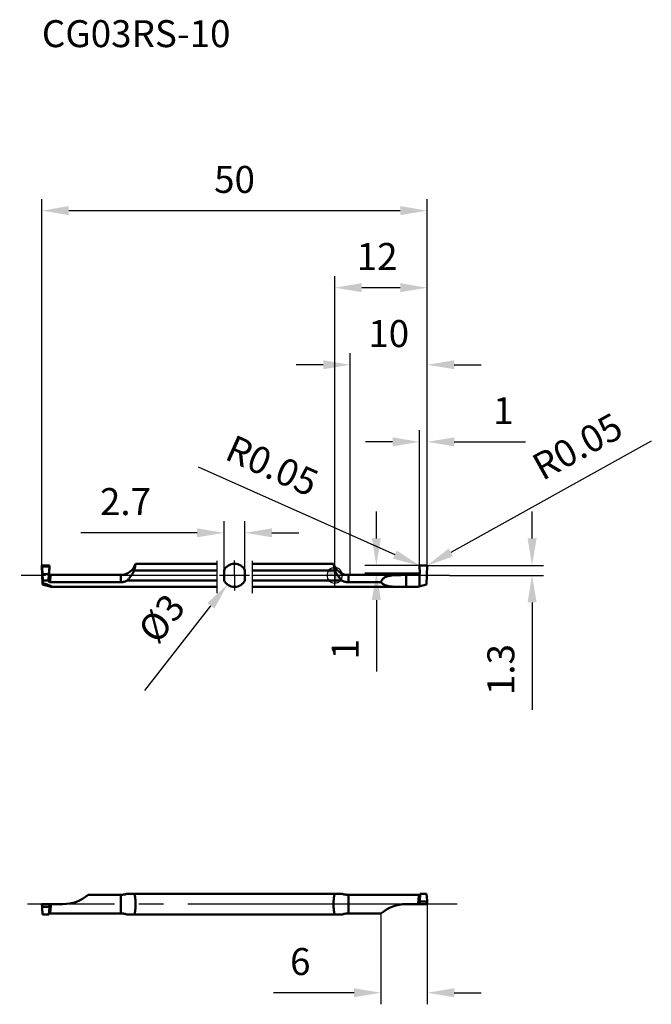
# Model space of a CAD drawing. Units: millimetres. Extents: x -41 to 41, y -56 to 72.
import ezdxf

# ---------------------------------------------------------------- set-up
doc = ezdxf.new("R2010")
doc.units = ezdxf.units.MM
doc.linetypes.add('CENTER2', pattern=[28.575, 19.05, -3.175, 3.175, -3.175])
for name, color, linetype, lineweight in [('1', 4, 'Continuous', 50), ('2', 7, 'Continuous', 25), ('4', 2, 'CENTER2', 25), ('cut', 1, 'Continuous', 25), ('nocut', 7, 'Continuous', 25), ('sk1', 4, 'Continuous', 50), ('sk2', 7, 'Continuous', 25), ('sk4', 2, 'CENTER2', 25), ('sk6', 5, 'Continuous', 35)]:
    doc.layers.add(name, color=color, linetype=linetype, lineweight=lineweight)
doc.styles.add('simplex', font='txt.shx', dxfattribs={"height": 3.5})
doc.dimstyles.new('コピー - ISO-25', dxfattribs={"dimscale": 0, "dimtxt": 3.5, "dimasz": 3.5, "dimexe": 1.5, "dimexo": 0, "dimgap": 2.3, "dimtad": 1, "dimdec": 8, "dimdsep": 46, "dimtxsty": 'simplex', "dimcen": 0.09, "dimclrd": 256, "dimclre": 256, "dimclrt": 256, "dimadec": 0, "dimazin": 0, "dimtfac": 1, "dimtofl": 0, "dimtmove": 0, "dimatfit": 3, "dimfxl": 1, "dimtolj": 1, "dimlwd": -1, "dimlwe": -1, "dimarcsym": 0})

# ---------------------------------------------------------------- blocks, each defined once
blk = doc.blocks.new('zero block')
h = blk.add_hatch(color=7)
h.paths.add_polyline_path([(0, 1, 0.414214), (-1, 0), (0, 0)])
h.paths.add_polyline_path([(1, 0), (0, 0), (0, -1, 0.414214)])
at = {"color": 7, "ltscale": 0.2}
for p, q in [((-1, 0), (1, 0)), ((0, -1), (0, 1))]:
    blk.add_line(p, q, dxfattribs=at)
for start, end in [(90, 180), (180, 270), (0, 90), (270, 0)]:
    blk.add_arc((0, 0), 1, start, end, dxfattribs=at)
blk = doc.blocks.new('*D2')
at = {"layer": '2'}
for p, q in [((41.07, 17.43), (15.05, 2.97)), ((11.95, 1.16), (11.95, 1.34)), ((11.86, 1.25), (12.04, 1.25))]:
    blk.add_line(p, q, dxfattribs=at)
blk.add_solid([(14.77, 3.48), (15.34, 2.46), (11.99, 1.27)], dxfattribs=at)
at = {"layer": 'Defpoints', "color": 0}
for p in [(11.95, 1.25), (11.99, 1.27)]:
    blk.add_point(p, dxfattribs=at)
at = {"layer": '2', "insert": (31.48, 16.73), "char_height": 3.5, "attachment_point": 5, "rotation": 29.053, "style": 'simplex'}
blk.add_mtext('\\A1;R0.05', dxfattribs=at)
blk = doc.blocks.new('*D3')
at = {"layer": '2'}
for p, q in [((25.6, 4.8), (25.6, 8.3)), ((11.95, 1.3), (27.1, 1.3)), ((14.87, 0), (27.1, 0)), ((25.6, -3.5), (25.6, -17.43))]:
    blk.add_line(p, q, dxfattribs=at)
for points in [[(25.02, 4.8), (26.19, 4.8), (25.6, 1.3)], [(26.19, -3.5), (25.02, -3.5), (25.6, 0)]]:
    blk.add_solid(points, dxfattribs=at)
at = {"layer": 'Defpoints', "color": 0}
for p in [(11.95, 1.3), (14.87, 0), (25.6, 0)]:
    blk.add_point(p, dxfattribs=at)
at = {"layer": '2', "insert": (21.55, -12.22), "char_height": 3.5, "attachment_point": 5, "rotation": 90, "style": 'simplex'}
blk.add_mtext('\\A1;1.3', dxfattribs=at)
blk = doc.blocks.new('*D4')
at = {"layer": 'Defpoints', "color": 0}
for p in [(-11.65, 5.52), (-14.35, 0.65), (-11.65, 0.65)]:
    blk.add_point(p, dxfattribs=at)
at = {"layer": 'sk2'}
for p, q in [((-14.35, 0.65), (-14.35, 7.02)), ((-11.65, 0.65), (-11.65, 7.02)), ((-17.85, 5.52), (-32.95, 5.52)), ((-8.15, 5.52), (-4.65, 5.52))]:
    blk.add_line(p, q, dxfattribs=at)
for points in [[(-17.85, 4.94), (-17.85, 6.1), (-14.35, 5.52)], [(-8.15, 6.1), (-8.15, 4.94), (-11.65, 5.52)]]:
    blk.add_solid(points, dxfattribs=at)
at = {"layer": 'sk2', "insert": (-27.15, 9.57), "char_height": 3.5, "attachment_point": 5, "style": 'simplex'}
blk.add_mtext('\\A1;2.7', dxfattribs=at)
blk = doc.blocks.new('*D5')
at = {"layer": 'Defpoints', "color": 0}
for p in [(-12.08, 1.18), (-13.92, -1.18)]:
    blk.add_point(p, dxfattribs=at)
at = {"layer": 'sk2'}
for p, q in [((-13.09, 0), (-12.91, 0)), ((-13, -0.09), (-13, 0.09)), ((-24.62, -14.95), (-16.07, -3.95))]:
    blk.add_line(p, q, dxfattribs=at)
blk.add_solid([(-15.61, -4.31), (-16.53, -3.59), (-13.92, -1.18)], dxfattribs=at)
at = {"layer": 'sk2', "insert": (-22.47, -5.58), "char_height": 3.5, "attachment_point": 5, "rotation": 52.158, "style": 'simplex'}
blk.add_mtext('\\A1;%%c3', dxfattribs=at)
blk = doc.blocks.new('*D6')
at = {"layer": '2'}
for p, q in [((-17.73, 14.1), (7.81, 2.7)), ((11.05, 1.16), (11.05, 1.34)), ((10.96, 1.25), (11.14, 1.25))]:
    blk.add_line(p, q, dxfattribs=at)
blk.add_solid([(7.57, 2.16), (8.05, 3.23), (11, 1.27)], dxfattribs=at)
at = {"layer": 'Defpoints', "color": 0}
for p in [(11, 1.27), (11.05, 1.25)]:
    blk.add_point(p, dxfattribs=at)
at = {"layer": '2', "insert": (-8.12, 14.24), "char_height": 3.5, "attachment_point": 5, "rotation": 335.9451, "style": 'simplex'}
blk.add_mtext('\\A1;R0.05', dxfattribs=at)
blk = doc.blocks.new('*D7')
at = {"layer": '2'}
for p, q in [((12, -42.65), (12, -55.65)), ((6, -43.86), (6, -55.65)), ((2.5, -54.15), (-7.93, -54.15)), ((15.5, -54.15), (19, -54.15))]:
    blk.add_line(p, q, dxfattribs=at)
for points in [[(2.5, -54.73), (2.5, -53.56), (6, -54.15)], [(15.5, -53.56), (15.5, -54.73), (12, -54.15)]]:
    blk.add_solid(points, dxfattribs=at)
at = {"layer": 'Defpoints', "color": 0}
for p in [(12, -42.65), (6, -43.86), (6, -54.15)]:
    blk.add_point(p, dxfattribs=at)
at = {"layer": '2', "insert": (-4.47, -50.1), "char_height": 3.5, "attachment_point": 5, "style": 'simplex'}
blk.add_mtext('\\A1;6', dxfattribs=at)
blk = doc.blocks.new('*D8')
at = {"layer": '2'}
for p, q in [((5.4, 4.8), (5.4, 8.3)), ((11.05, 1.3), (3.9, 1.3)), ((11.03, 0.3), (3.9, 0.3)), ((5.4, -3.2), (5.4, -12.47))]:
    blk.add_line(p, q, dxfattribs=at)
for points in [[(4.81, 4.8), (5.98, 4.8), (5.4, 1.3)], [(5.98, -3.2), (4.81, -3.2), (5.4, 0.3)]]:
    blk.add_solid(points, dxfattribs=at)
at = {"layer": 'Defpoints', "color": 0}
for p in [(11.05, 1.3), (5.4, 0.3), (11.03, 0.3)]:
    blk.add_point(p, dxfattribs=at)
at = {"layer": '2', "insert": (1.35, -9.58), "char_height": 3.5, "attachment_point": 5, "rotation": 90, "style": 'simplex'}
blk.add_mtext('\\A1;1', dxfattribs=at)
blk = doc.blocks.new('*D9')
at = {"layer": 'Defpoints', "color": 0}
for p in [(12, 47.32), (-38, 1.24), (12, 1.25)]:
    blk.add_point(p, dxfattribs=at)
at = {"layer": 'sk2'}
for p, q in [((-38, 1.24), (-38, 48.82)), ((12, 1.25), (12, 48.82)), ((-34.5, 47.32), (8.5, 47.32))]:
    blk.add_line(p, q, dxfattribs=at)
for points in [[(-34.5, 47.91), (-34.5, 46.74), (-38, 47.32)], [(8.5, 46.74), (8.5, 47.91), (12, 47.32)]]:
    blk.add_solid(points, dxfattribs=at)
at = {"layer": 'sk2', "insert": (-13, 51.37), "char_height": 3.5, "attachment_point": 5, "style": 'simplex'}
blk.add_mtext('\\A1;50', dxfattribs=at)
blk = doc.blocks.new('*D10')
at = {"layer": '2'}
for p, q in [((11, 1.25), (11, 18.82)), ((12, 1.25), (12, 18.82)), ((7.5, 17.32), (4, 17.32)), ((15.5, 17.32), (24.77, 17.32))]:
    blk.add_line(p, q, dxfattribs=at)
for points in [[(7.5, 16.74), (7.5, 17.91), (11, 17.32)], [(15.5, 17.91), (15.5, 16.74), (12, 17.32)]]:
    blk.add_solid(points, dxfattribs=at)
at = {"layer": 'Defpoints', "color": 0}
for p in [(12, 17.32), (11, 1.25), (12, 1.25)]:
    blk.add_point(p, dxfattribs=at)
at = {"layer": '2', "insert": (21.88, 21.37), "char_height": 3.5, "attachment_point": 5, "style": 'simplex'}
blk.add_mtext('\\A1;1', dxfattribs=at)
blk = doc.blocks.new('*D11')
at = {"layer": '2'}
for p, q in [((0, 0), (0, 38.82)), ((12, 1.25), (12, 38.82)), ((8.5, 37.32), (3.5, 37.32))]:
    blk.add_line(p, q, dxfattribs=at)
for points in [[(3.5, 37.91), (3.5, 36.74), (0, 37.32)], [(8.5, 36.74), (8.5, 37.91), (12, 37.32)]]:
    blk.add_solid(points, dxfattribs=at)
at = {"layer": 'Defpoints', "color": 0}
for p in [(0, 37.32), (0, 0), (12, 1.25)]:
    blk.add_point(p, dxfattribs=at)
at = {"layer": '2', "insert": (5.5, 41.37), "char_height": 3.5, "attachment_point": 5, "style": 'simplex'}
blk.add_mtext('\\A1;12', dxfattribs=at)
blk = doc.blocks.new('*D12')
at = {"layer": '2'}
for p, q in [((2, 0.05), (2, 28.82)), ((12, 1.25), (12, 28.82)), ((-1.5, 27.32), (-5, 27.32)), ((15.5, 27.32), (19, 27.32))]:
    blk.add_line(p, q, dxfattribs=at)
for points in [[(-1.5, 26.74), (-1.5, 27.91), (2, 27.32)], [(15.5, 27.91), (15.5, 26.74), (12, 27.32)]]:
    blk.add_solid(points, dxfattribs=at)
at = {"layer": 'Defpoints', "color": 0}
for p in [(2, 27.32), (2, 0.05), (12, 1.25)]:
    blk.add_point(p, dxfattribs=at)
at = {"layer": '2', "insert": (7, 31.37), "char_height": 3.5, "attachment_point": 5, "style": 'simplex'}
blk.add_mtext('\\A1;10', dxfattribs=at)

msp = doc.modelspace()

# ---------------------------------------------------------------- linework, layer by layer
at = {"layer": '1'}
for p, q in [((11.05, 1.3), (11.95, 1.3)), ((0, 0.65383484), (0.01655243, 0.65383484)), ((1.77288845, 0.05), (10.83445522, 0.04999997)), ((1.77288845, -0.88645833), (1.77288845, 0.05)), ((9.26130377, 0.05), (9.26130377, -1.5)), ((10.99999783, 0.13733694), (10.99999783, -1.44503331)), ((11.00001232, 1.24877433), (11.0346513, 0.25684336)), ((11.91447459, -1.2), (11.99998702, 1.24875552)), ((0.88822811, -0.65383484), (0, -0.65383484)), ((5.99998702, -0.88645833), (1.77288845, -0.88645833)), ((10.79485935, -1.5), (11.91447459, -1.2)), ((0, -1.5), (10.79485935, -1.5)), ((0.88822811, -41.30353061), (0, -41.30353061)), ((10.93383332, -41.44349273), (1.77288845, -41.44349273)), ((1.77288845, -43.86356847), (1.77288845, -41.44349273)), ((10.99999783, -41.4348406), (10.99999783, -42.65353061)), ((11.096571, -41.30353061), (11.02435795, -42.2221744)), ((11.096571, -41.30353061), (11.903429, -41.30353061)), ((11.903429, -41.30353061), (11.97564205, -42.2221744)), ((9.26130377, -42.65353061), (11.99999353, -42.65353061)), ((10.99999994, -42.65353061), (11.02435795, -42.2221744)), ((11.06973919, -42.30353061), (11.05, -42.65353061)), ((11.06973919, -42.30353061), (11.93026081, -42.30353061)), ((11.95, -42.65353061), (11.93026081, -42.30353061)), ((12.00000006, -42.65353061), (11.97564205, -42.2221744)), ((0, -44.00353061), (0.88822811, -44.00353061)), ((5.99998702, -43.86356847), (1.77288845, -43.86356847))]:
    msp.add_line(p, q, dxfattribs=at)
for centre, radius, start, end in [((1.77288845, 2.05), 2, 207.5702244162, 270), ((9.26130377, -47.65353061), 5, 90, 130.7124670073)]:
    msp.add_arc(centre, radius, start, end, dxfattribs=at)
for points, knots in [([(11.05, 1.3), (11.04338941, 1.3), (11.03001381, 1.29737121), (11.01320002, 1.28590856), (11.00214915, 1.26881925), (10.99985328, 1.25538311), (11.00001232, 1.24877433)], [0, 0, 0, 0, 0.2500594582, 0.4999963948, 0.7499362671, 1, 1, 1, 1]), ([(11.99998702, 1.24875552), (12.00014881, 1.2553658), (11.99785663, 1.26880605), (11.98680716, 1.28590212), (11.96999089, 1.29736996), (11.95661212, 1.3), (11.95, 1.3)], [0, 0, 0, 0, 0.2500645287, 0.5000040195, 0.7499404169, 1, 1, 1, 1]), ([(0.01655243, 0.65383484), (0.06946832, 0.53366242), (0.18997901, 0.29956753), (0.40476762, -0.03127651), (0.60348429, -0.29288712), (0.7670805, -0.49842455), (0.84847185, -0.6015523), (0.88822811, -0.65383484)], [0, 0, 0, 0, 0.2499417435, 0.4999264101, 0.74995122, 0.8749762518, 1, 1, 1, 1]), ([(5.99998702, -0.88645833), (6.02200667, -0.81333226), (6.08085534, -0.67439158), (6.20986986, -0.49388742), (6.36814169, -0.34803271), (6.54712045, -0.23437321), (6.74085354, -0.14791926), (6.94548855, -0.08353571), (7.15849748, -0.03668082), (7.45393646, 0.00781705), (7.83568495, 0.03651193), (8.30337271, 0.04822968), (8.78009508, 0.0501451), (9.1003952, 0.05), (9.26130071, 0.05)], [0, 0, 0, 0, 0.0632652522, 0.1237936842, 0.1824623491, 0.2404426148, 0.2986710098, 0.3577193401, 0.4178606292, 0.4791728388, 0.6050893714, 0.7346573169, 0.8667041418, 1, 1, 1, 1]), ([(10.83445522, 0.04999997), (10.86659586, 0.04999996), (10.93187848, 0.06588063), (10.98188258, 0.11078905), (10.99999783, 0.13733694)], [0, 0, 0, 0, 0.5000082675, 1, 1, 1, 1]), ([(10.99999783, 0.13733694), (11.01183481, 0.15468403), (11.0301172, 0.19337865), (11.03538462, 0.2358554), (11.0346513, 0.25684336)], [0, 0, 0, 0, 0.5000009127, 1, 1, 1, 1]), ([(0.88822811, -0.65383484), (0.95347286, -0.6928865), (1.09069584, -0.76146942), (1.31000484, -0.83401786), (1.53898171, -0.87697515), (1.69478997, -0.88645833), (1.77288845, -0.88645833)], [0, 0, 0, 0, 0.2465711655, 0.4953080729, 0.7467501052, 1, 1, 1, 1]), ([(9.26130083, -1.5), (9.10822857, -1.5), (8.80338216, -1.50010016), (8.34933269, -1.49878567), (7.90302108, -1.49079804), (7.46838618, -1.46751086), (7.05010382, -1.41672942), (6.71674806, -1.33649194), (6.4689423, -1.23843485), (6.29561983, -1.14559339), (6.13623406, -1.02983), (6.04281049, -0.9367598), (5.99998702, -0.88645833)], [0, 0, 0, 0, 0.1346112883, 0.2680816883, 0.3992869827, 0.5271341138, 0.6506764802, 0.7694606938, 0.827348202, 0.8846303182, 0.9419059415, 1, 1, 1, 1]), ([(1.772892, -41.44349286), (1.69486329, -41.44349286), (1.53991884, -41.43652893), (1.31245986, -41.40652885), (1.09550655, -41.36097211), (0.95580512, -41.32312028), (0.88822811, -41.30353061)], [0, 0, 0, 0, 0.2604928131, 0.516982843, 0.7651114747, 1, 1, 1, 1]), ([(10.83457774, -42.65353062), (10.84085164, -42.52973054), (10.85423195, -42.29328847), (10.87060154, -42.0570298), (10.87944194, -41.94452095)], [0, 0, 0, 0, 0.5234430521, 1, 1, 1, 1]), ([(10.87944115, -41.94452098), (10.88393486, -41.88733108), (10.89270034, -41.78223304), (10.90650453, -41.64018271), (10.91805522, -41.54126733), (10.92717255, -41.47933818), (10.93157914, -41.45438028), (10.93383282, -41.44349353)], [0, 0, 0, 0, 0.3413578619, 0.6275345335, 0.8492432693, 0.9338447571, 1, 1, 1, 1]), ([(10.99999783, -41.92705384), (10.98093543, -41.93437892), (10.94080093, -41.94384485), (10.89981081, -41.94545684), (10.87944194, -41.944521)], [0, 0, 0, 0, 0.5003797424, 1, 1, 1, 1]), ([(10.99999783, -41.4348406), (10.99476111, -41.43625449), (10.9730653, -41.44133713), (10.95069353, -41.44349288), (10.933842, -41.44349286)], [0, 0, 0, 0, 0.243504045, 1, 1, 1, 1]), ([(11.09015936, -41.3854057), (11.08477882, -41.39067841), (11.05844753, -41.41304769), (11.02601081, -41.42781722), (10.99999783, -41.4348406)], [0, 0, 0, 0, 0.2184992039, 1, 1, 1, 1]), ([(11.04987962, -41.8980203), (11.04655474, -41.90096014), (11.03138166, -41.91293437), (11.01386898, -41.9217236), (10.99999783, -41.92705384)], [0, 0, 0, 0, 0.2299788574, 1, 1, 1, 1]), ([(11.06973919, -42.30353061), (11.06455753, -42.30353061), (11.05463553, -42.30096752), (11.04345376, -42.29212412), (11.03582099, -42.28165485), (11.02885049, -42.26717386), (11.02425552, -42.24806994), (11.02374059, -42.23256772), (11.02417209, -42.22492636)], [0, 0, 0, 0, 0.1548821093, 0.2926939834, 0.4188522777, 0.5391381625, 0.7712327366, 1, 1, 1, 1]), ([(11.97582791, -42.22492636), (11.97625941, -42.23256772), (11.97574447, -42.24806994), (11.97114951, -42.26717387), (11.96417901, -42.28165485), (11.95654625, -42.29212412), (11.94536448, -42.30096752), (11.93544248, -42.30353061), (11.93026081, -42.30353061)], [0, 0, 0, 0, 0.2287672777, 0.4608619001, 0.5811478234, 0.7073059594, 0.8451177189, 1, 1, 1, 1]), ([(0.88822811, -44.00353061), (0.95580213, -43.98394181), (1.09549551, -43.94606834), (1.31245207, -43.90052468), (1.5399151, -43.87054511), (1.69486002, -43.86356847), (1.77288845, -43.86356847)], [0, 0, 0, 0, 0.2348788151, 0.4830115232, 0.7395073237, 1, 1, 1, 1])]:
    msp.add_open_spline(points, degree=3, knots=knots, dxfattribs=at)
for points in [[(0, 0.71353574), (0.00537633, 0.69359556), (0.01089194, 0.67369408), (0.01655243, 0.65383484)], [(0.01655243, -41.30353061), (0.01067809, -41.31351225), (0.00517598, -41.32371149), (0, -41.33408267)], [(0, -43.97297855), (0.00517598, -43.98334973), (0.01067809, -43.99354897), (0.01655243, -44.00353061)]]:
    msp.add_open_spline(points, degree=3, dxfattribs=at)
at = {"layer": '4'}
for p, q in [((14.8745689, 0), (0, 0)), ((15.8745689, -42.6535306), (0, -42.6535306))]:
    msp.add_line(p, q, dxfattribs=at)
at = {"layer": 'cut'}
for p, q in [((11.05, 1.3), (11.95, 1.3)), ((10.99999783, 0.13733694), (10.99999783, -1.44503331)), ((11.00001232, 1.24877433), (11.0346513, 0.25684336)), ((11.91447459, -1.2), (11.99998702, 1.24875552)), ((10.99999783, -1.44503331), (11.91447459, -1.2))]:
    msp.add_line(p, q, dxfattribs=at)
for points in [[(11.00001474, 1.24878601), (10.99991743, 1.25279105), (11.00066165, 1.2604937), (11.00425595, 1.27140448), (11.01016209, 1.28102142), (11.01803054, 1.28908322), (11.0275034, 1.29521334), (11.03832393, 1.29907032), (11.04600583, 1.3), (11.05, 1.3)], [(11.95, 1.3), (11.95399707, 1.3), (11.96168286, 1.29906888), (11.97250166, 1.29521058), (11.98197067, 1.2890818), (11.98983649, 1.28102291), (11.99574307, 1.27140695), (11.99933976, 1.26049088), (12.00008381, 1.25277746), (11.99998478, 1.24876637)], [(10.99999783, 0.13733694), (11.00599155, 0.14612074), (11.0164279, 0.16438425), (11.0276821, 0.19411997), (11.0340701, 0.22523839), (11.035017, 0.24629468), (11.0346494, 0.25689704)]]:
    msp.add_open_spline(points, degree=3, dxfattribs=at)
at = {"layer": 'nocut'}
for p, q in [((0, -1.5), (0, 1.12432914)), ((1.77288845, 0.05), (10.83445522, 0.04999997)), ((10.99999783, -1.44503331), (10.99999783, 0.13733694)), ((0, -1.5), (10.79485935, -1.5)), ((10.79485935, -1.5), (10.99999783, -1.44503331))]:
    msp.add_line(p, q, dxfattribs=at)
msp.add_arc((1.77288845, 2.05), 2, 207.5702244162, 270, dxfattribs=at)
for points, knots in [([(11.99998702, 1.24875552), (12.00014881, 1.2553658), (11.99785663, 1.26880605), (11.98680716, 1.28590212), (11.96999089, 1.29736996), (11.95661212, 1.3), (11.95, 1.3)], [0, 0, 0, 0, 0.2500645287, 0.5000040195, 0.7499404169, 1, 1, 1, 1]), ([(10.83445522, 0.04999997), (10.86659586, 0.04999996), (10.93187848, 0.06588063), (10.98188258, 0.11078905), (10.99999783, 0.13733694)], [0, 0, 0, 0, 0.5000082675, 1, 1, 1, 1])]:
    msp.add_open_spline(points, degree=3, knots=knots, dxfattribs=at)
at = {"layer": 'sk1'}
for p, q in [((-37.95, 1.3), (-37.93026081, 1.17261042)), ((-37.05, 1.3), (-37.95, 1.3)), ((-37.06973919, 1.17261042), (-37.05, 1.3)), ((-25.85, 1.5), (-15.28721913, 1.5)), ((-10.71278087, 1.5), (-0.15, 1.5)), ((-37.97564205, 1.0912542), (-37.99998777, 1.24877708)), ((-37.91447459, -1.2), (-37.99998702, 1.24875552)), ((-37.903429, 0.17261042), (-37.97564205, 1.0912542)), ((-37.06973919, 1.17261042), (-37.93026081, 1.17261042)), ((-37.903429, 0.17261042), (-37.8745689, -0.65383484)), ((-37.096571, 0.17261042), (-37.903429, 0.17261042)), ((-37.1254311, -0.65383484), (-37.096571, 0.17261042)), ((-37.096571, 0.17261042), (-37.02435795, 1.0912542)), ((-37.00001232, 1.24877433), (-37.03465131, 0.25684332)), ((-37.00001151, 1.24879757), (-37.02435795, 1.0912542)), ((-27.77288845, 0.05), (-36.83445518, 0.04999997)), ((-27.77288845, 0.05), (-27.77288845, -0.88645841)), ((-26.01655243, 0.65383484), (-15.28721913, 0.65383484)), ((-14.35, -0.65383484), (-14.35, 0.65383484)), ((-11.65, 0.65383484), (-11.65, -0.65383484)), ((-10.71278087, 0.65383484), (0, 0.65383484)), ((-37.91447459, -1.2), (-37.87265251, -1.00851299)), ((-36.79485935, -1.5), (-37.91447459, -1.2)), ((-37.1254311, -0.65383484), (-37.8745689, -0.65383484)), ((-37.1254311, -0.65383484), (-37.12562437, -0.66817849)), ((-27.772892, -0.88645848), (-36.933842, -0.88645848)), ((-15.28721913, -0.65383484), (-26.88822811, -0.65383484)), ((0, -0.65383484), (-10.71278087, -0.65383484)), ((-36.79485935, -1.5), (-15.28721913, -1.5)), ((-10.71278087, -1.5), (0, -1.5)), ((-27.77288845, -41.44349275), (-31.99998702, -41.44349275)), ((-27.77288845, -41.44349275), (-27.77288845, -43.86356849)), ((0, -41.30353061), (-26.88822811, -41.30353061)), ((-38.00000006, -42.65353061), (-37.97564205, -43.08488683)), ((-37.99999353, -42.65353061), (-35.26130377, -42.65353061)), ((-37.903429, -44.00353061), (-37.97564205, -43.08488683)), ((-37.95, -42.65353061), (-37.93026081, -43.00353061)), ((-37.06973919, -43.00353061), (-37.93026081, -43.00353061)), ((-37.096571, -44.00353061), (-37.02435795, -43.08488683)), ((-37.06973919, -43.00353061), (-37.05, -42.65353061)), ((-36.99999994, -42.65353061), (-37.02435795, -43.08488683)), ((-37.096571, -44.00353061), (-37.903429, -44.00353061)), ((-27.772892, -43.86356837), (-36.933842, -43.86356837)), ((-26.88822811, -44.00353061), (0, -44.00353061))]:
    msp.add_line(p, q, dxfattribs=at)
for centre, radius, start, end in [((-27.77288845, 2.05), 2, 270, 344.0379516161), ((-13, 0), 1.5, 25.8419327632, 154.1580672368), ((1.77288845, 2.05), 2, 195.9620483839, 207.5702244161), ((-13, 0), 1.5, 205.8419327632, 334.1580672368), ((-35.26130377, -37.65353061), 5, 270, 310.7124670077)]:
    msp.add_arc(centre, radius, start, end, dxfattribs=at)
msp.add_ellipse((-37.95637952, 0), major_axis=(-0.05248114, 1.49999825), ratio=0.0436342443, start_param=3.9734942456, end_param=4.2598355182, dxfattribs=at)
for points, knots in [([(-37.99998702, 1.24875552), (-38.00014881, 1.2553658), (-37.99785663, 1.26880605), (-37.98680716, 1.28590212), (-37.96999089, 1.29736996), (-37.95661212, 1.3), (-37.95, 1.3)], [0, 0, 0, 0, 0.2500645287, 0.5000040195, 0.7499404169, 1, 1, 1, 1]), ([(-37.05, 1.3), (-37.04338941, 1.3), (-37.03001381, 1.29737121), (-37.01320002, 1.28590856), (-37.00214915, 1.26881925), (-36.99985328, 1.25538311), (-37.00001232, 1.24877433)], [0, 0, 0, 0, 0.2500594582, 0.4999963948, 0.7499362671, 1, 1, 1, 1]), ([(-26.01655243, 0.65383484), (-25.98424651, 0.76717675), (-25.93517985, 0.97121967), (-25.88379402, 1.25436362), (-25.85986547, 1.42254977), (-25.84999944, 1.5)], [0, 0, 0, 0, 0.4096492267, 0.7286212785, 1, 1, 1, 1]), ([(-0.15000056, 1.5), (-0.14013453, 1.42254986), (-0.11620598, 1.25436371), (-0.06850848, 0.99154292), (-0.02530783, 0.80739942), (0, 0.71353574)], [0, 0, 0, 0, 0.2713784311, 0.590350771, 0.92822319548, 0.92822319548, 0.92822319548, 0.92822319548]), ([(-37.97564205, 1.0912542), (-37.97625963, 1.09911056), (-37.976034, 1.11506924), (-37.9716625, 1.13479593), (-37.96475186, 1.1497812), (-37.95710233, 1.16064161), (-37.94577317, 1.16989868), (-37.93558599, 1.17261042), (-37.93026081, 1.17261042)], [0, 0, 0, 0, 0.229300942, 0.4615188814, 0.5816935347, 0.7075926641, 0.8450539127, 1, 1, 1, 1]), ([(-37.07913227, 0.00112932), (-37.08878374, -0.09699504), (-37.10602685, -0.32001961), (-37.11914464, -0.54329134), (-37.12562437, -0.66817849)], [0, 0, 0, 0, 0.4408519878, 1, 1, 1, 1]), ([(-37.07912978, 0.00115193), (-37.07923046, -0.01988076), (-37.07136884, -0.05327754), (-37.04707878, -0.09194158), (-37.02103966, -0.11921179), (-36.98898646, -0.14132081), (-36.94246268, -0.1626844), (-36.90429759, -0.16974542), (-36.87944194, -0.17053193)], [0, 0, 0, 0, 0.218079301, 0.3409391868, 0.4710870838, 0.6060869473, 0.7421560557, 1, 1, 1, 1]), ([(-37.03464757, 0.2569507), (-37.03555803, 0.25682585), (-37.03760107, 0.25540454), (-37.04132786, 0.24960712), (-37.04569528, 0.23709886), (-37.05081709, 0.21634696), (-37.05620511, 0.18773687), (-37.06182008, 0.15150835), (-37.06759227, 0.10779103), (-37.07348176, 0.05684494), (-37.07722972, 0.02047235), (-37.07913227, 0.00112932)], [0, 0, 0, 0, 0.0105321985, 0.0264754265, 0.0789756619, 0.160725835, 0.27193995, 0.4122405959, 0.5809525953, 0.7772466385, 1, 1, 1, 1]), ([(-37.06973919, 1.17261042), (-37.06441402, 1.17261042), (-37.05422684, 1.16989868), (-37.04289767, 1.16064161), (-37.03524814, 1.14978119), (-37.0283375, 1.13479592), (-37.023966, 1.11506924), (-37.02374037, 1.09911056), (-37.02435795, 1.0912542)], [0, 0, 0, 0, 0.1549459035, 0.292407301, 0.4183065643, 0.5384811737, 0.7706990736, 1, 1, 1, 1]), ([(-36.83445518, 0.04999997), (-36.86105014, 0.04999997), (-36.91485224, 0.06080954), (-36.98235883, 0.10716653), (-37.02651198, 0.17612354), (-37.03557992, 0.23026582), (-37.03465131, 0.25684332)], [0, 0, 0, 0, 0.2500051413, 0.5000074273, 0.7500064006, 1, 1, 1, 1]), ([(-36.83457774, 0.04999991), (-36.83660231, 0.04999975), (-36.83962924, 0.04666388), (-36.84234474, 0.04160319), (-36.84624538, 0.03214471), (-36.85083173, 0.01603917), (-36.85631512, -0.00857278), (-36.86195868, -0.0398989), (-36.87035998, -0.0945556), (-36.87583134, -0.1388859), (-36.87944194, -0.17053196)], [0, 0, 0, 0, 0.0267043492, 0.0492429743, 0.0788430166, 0.1599692714, 0.2707191603, 0.410945233, 0.5798778584, 1, 1, 1, 1]), ([(-26.88822811, -0.65383484), (-26.84847185, -0.6015523), (-26.7670805, -0.49842455), (-26.60348429, -0.29288712), (-26.40476762, -0.03127651), (-26.18997901, 0.29956753), (-26.06946832, 0.53366242), (-26.01655243, 0.65383484)], [0, 0, 0, 0, 0.1250237482, 0.25004878, 0.5000735899, 0.7500582565, 1, 1, 1, 1]), ([(-36.79485935, -1.5), (-36.7845242, -1.5), (-36.76548844, -1.49960147), (-36.73983482, -1.49721332), (-36.72206429, -1.49345524), (-36.71151521, -1.48880632), (-36.706155, -1.48495323), (-36.70281177, -1.48021063), (-36.7019918, -1.47463124), (-36.70366702, -1.4687165), (-36.70926942, -1.45955679), (-36.72193239, -1.4475504), (-36.7424732, -1.43281337), (-36.76899872, -1.41690287), (-36.80038359, -1.40016478), (-36.83571664, -1.38286697), (-36.87419547, -1.3652058), (-36.91519843, -1.34731586), (-36.9734868, -1.32290691), (-37.04995122, -1.2924868), (-37.14510997, -1.256407), (-37.24369381, -1.22039467), (-37.34481628, -1.18453684), (-37.48304061, -1.13671344), (-37.6590749, -1.07767795), (-37.80103037, -1.03151754), (-37.87265233, -1.00851216)], [0, 0, 0, 0, 0.0226276716, 0.0416422676, 0.0564039142, 0.06210405, 0.0667726245, 0.070702086, 0.0744549431, 0.0786968934, 0.0838913477, 0.0978044761, 0.1164625607, 0.1392575427, 0.1654403308, 0.1943303389, 0.2253717388, 0.2581297878, 0.2922695356, 0.3637216844, 0.438288217, 0.5150755176, 0.5935055651, 0.6731890667, 0.8353009975, 1, 1, 1, 1]), ([(-37.12562436, -0.66818402), (-37.12596857, -0.69425183), (-37.11964506, -0.74670228), (-37.08421276, -0.81926141), (-37.01950307, -0.87344902), (-36.96268002, -0.88645853), (-36.933842, -0.88645848)], [0, 0, 0, 0, 0.2419540172, 0.4821454504, 0.7323569381, 1, 1, 1, 1]), ([(-36.87944115, -0.1705321), (-36.88484533, -0.21789841), (-36.89518508, -0.32207036), (-36.91477084, -0.56062941), (-36.92661888, -0.75196873), (-36.93383282, -0.88645864)], [0, 0, 0, 0, 0.199174027, 0.4373111568, 1, 1, 1, 1]), ([(-27.772892, -0.88645848), (-27.69479333, -0.88645848), (-27.5389844, -0.87699305), (-27.31001149, -0.83400669), (-27.09071383, -0.7614366), (-26.95347353, -0.6928869), (-26.88822811, -0.65383484)], [0, 0, 0, 0, 0.2532506106, 0.5046898699, 0.7534261918, 1, 1, 1, 1]), ([(-26.88822811, -41.30353061), (-26.95580213, -41.32311941), (-27.09549551, -41.36099288), (-27.31245207, -41.40653654), (-27.5399151, -41.43651612), (-27.69486002, -41.44349275), (-27.77288845, -41.44349275)], [0, 0, 0, 0, 0.2348788151, 0.4830115232, 0.7395073237, 1, 1, 1, 1]), ([(-25.84999944, -42.65353061), (-25.84999944, -42.51439112), (-25.85340073, -42.30908241), (-25.86676993, -42.04202885), (-25.88148933, -41.85742443), (-25.90190335, -41.68874554), (-25.92915971, -41.53914682), (-25.96459119, -41.41125336), (-25.99751594, -41.33587728), (-26.01655243, -41.30353061)], [0, 0, 0, 0, 0.3045913869, 0.4493508101, 0.585291417, 0.7099082299, 0.8211726644, 0.9178371301, 1, 1, 1, 1]), ([(0, -41.33408267), (-0.0115974, -41.35732052), (-0.03850553, -41.42243129), (-0.07084029, -41.53914678), (-0.0980966, -41.68874536), (-0.11851065, -41.85742404), (-0.13323002, -42.0420283), (-0.14659926, -42.30908199), (-0.15000056, -42.5143909), (-0.15000056, -42.65353061)], [0.02535408543, 0.02535408543, 0.02535408543, 0.02535408543, 0.0821629105, 0.1788273317, 0.2900916434, 0.4147082955, 0.5506487555, 0.6954081345, 1, 1, 1, 1]), ([(-37.97582791, -43.08213486), (-37.97625941, -43.0744935), (-37.97574447, -43.05899128), (-37.97114951, -43.03988735), (-37.96417901, -43.02540638), (-37.95654625, -43.01493711), (-37.94536448, -43.00609371), (-37.93544248, -43.00353061), (-37.93026081, -43.00353061)], [0, 0, 0, 0, 0.2287672777, 0.4608619001, 0.5811478234, 0.7073059594, 0.8451177189, 1, 1, 1, 1]), ([(-37.06973919, -43.00353061), (-37.06455753, -43.00353061), (-37.05463553, -43.0060937), (-37.04345376, -43.0149371), (-37.03582099, -43.02540638), (-37.02885049, -43.03988736), (-37.02425552, -43.05899128), (-37.02374059, -43.07449351), (-37.02417209, -43.08213486)], [0, 0, 0, 0, 0.1548821093, 0.2926939834, 0.4188522777, 0.5391381625, 0.7712327366, 1, 1, 1, 1]), ([(-37.04985318, -43.40908251), (-37.02865556, -43.39034254), (-36.97111238, -43.36598692), (-36.91096346, -43.36109197), (-36.87944194, -43.36254023)], [0, 0, 0, 0, 0.4727543569, 1, 1, 1, 1]), ([(-36.87944115, -43.36254024), (-36.88393486, -43.41973014), (-36.89270034, -43.52482819), (-36.90650453, -43.66687851), (-36.91805522, -43.76579389), (-36.92717255, -43.82772304), (-36.93157914, -43.85268094), (-36.93383282, -43.8635677)], [0, 0, 0, 0, 0.3413578619, 0.6275345335, 0.8492432693, 0.9338447571, 1, 1, 1, 1]), ([(-36.83457774, -42.6535306), (-36.84085164, -42.77733069), (-36.85423195, -43.01377276), (-36.87060154, -43.25003142), (-36.87944194, -43.36254028)], [0, 0, 0, 0, 0.5234430521, 1, 1, 1, 1]), ([(-26.01655243, -44.00353061), (-25.99751593, -43.97118393), (-25.96459119, -43.89580785), (-25.92915971, -43.76791445), (-25.9019034, -43.61831586), (-25.88148935, -43.44963718), (-25.86676998, -43.26503292), (-25.85340074, -42.99797923), (-25.84999944, -42.79267032), (-25.84999944, -42.65353061)], [0, 0, 0, 0, 0.0821629105, 0.1788273317, 0.2900916434, 0.4147082955, 0.5506487555, 0.6954081345, 1, 1, 1, 1]), ([(-0.15000056, -42.65353061), (-0.15000056, -42.7926701), (-0.14659927, -42.99797881), (-0.13323007, -43.26503237), (-0.11851067, -43.44963679), (-0.09809665, -43.61831568), (-0.07084029, -43.7679144), (-0.03850553, -43.88462995), (-0.0115974, -43.94974072), (0, -43.97297855)], [0, 0, 0, 0, 0.3045913869, 0.4493508101, 0.585291417, 0.7099082299, 0.8211726644, 0.9178371301, 0.97464591452, 0.97464591452, 0.97464591452, 0.97464591452]), ([(-37.09017985, -43.92167754), (-37.07209702, -43.90394927), (-37.02231504, -43.87370291), (-36.96512449, -43.86356833), (-36.933842, -43.86356837)], [0, 0, 0, 0, 0.4473644353, 1, 1, 1, 1]), ([(-27.772892, -43.86356837), (-27.69486329, -43.86356837), (-27.53991884, -43.87053229), (-27.31245986, -43.90053237), (-27.09550655, -43.94608911), (-26.95580512, -43.98394094), (-26.88822811, -44.00353061)], [0, 0, 0, 0, 0.2604928131, 0.516982843, 0.7651114747, 1, 1, 1, 1])]:
    msp.add_open_spline(points, degree=3, knots=knots, dxfattribs=at)
at = {"layer": 'sk4'}
for p, q in [((-15.28721913, 1.89016254), (-15.28721913, -2.29502149)), ((-13, 0), (-13, 1.94674714)), ((-10.71278087, 1.89016254), (-10.71278087, -2.29502149)), ((-15.28721913, 0), (-40.8745689, 0)), ((-15.28721913, 0), (-40.8745689, 0)), ((-11.05325286, 0), (-14.94674714, 0)), ((-13, 0), (-13, -1.94674714)), ((0, 0), (-10.71278087, 0)), ((0, -42.6535306), (-39.8745689, -42.6535306))]:
    msp.add_line(p, q, dxfattribs=at)

# ---------------------------------------------------------------- block references
at = {"rotation": 180}
msp.add_blockref('zero block', (0, 0), dxfattribs=at)
msp.add_blockref('zero block', (0, 0), dxfattribs=at)

# ---------------------------------------------------------------- texts
at = {"layer": 'sk6', "insert": (-38, 72.03090476), "char_height": 3.5, "width": 0.1549, "attachment_point": 1, "style": 'simplex'}
msp.add_mtext('CG03RS-10', dxfattribs=at)

# ---------------------------------------------------------------- dimensions: what is measured, and where the dimension line sits
at = {"layer": '2'}
for base, p1, p2, picture, middle in [((0, 37.3222895756), (12, 1.25), (0, 0), '*D11', (5.5, 37.3222895756)), ((12, 17.32228958), (11, 1.25), (12, 1.25069929), '*D10', (21.88333333, 17.32228958)), ((6.0000000636, -54.147880821), (12.0000000636, -42.6535306113), (6.0000000636, -43.8635572466), '*D7', (-4.4666666031, -54.147880821))]:
    dim = msp.add_linear_dim(base=base, p1=p1, p2=p2, dimstyle='コピー - ISO-25', override={"dimscale": 1}, dxfattribs=at)
    dim.commit()
    dim.dimension.update_dxf_attribs({"geometry": picture, "text_midpoint": middle, "dimtype": 160})
dim = msp.add_linear_dim(base=(2, 27.3222895756), p1=(12, 1.25), p2=(2, 0.0499999992), dimstyle='コピー - ISO-25', override={"dimscale": 1}, dxfattribs=at)
dim.commit()
dim.dimension.update_dxf_attribs({"geometry": '*D12', "text_midpoint": (7, 31.3722895756)})
for center, mpoint, picture, middle in [((11.95, 1.25), (11.99370856, 1.2742809), '*D2', (33.45128301, 13.19435176)), ((11.05, 1.25), (11.00434222, 1.27038055), '*D6', (-9.77298766, 10.54488742))]:
    dim = msp.add_radius_dim(center=center, mpoint=mpoint, dimstyle='コピー - ISO-25', override={"dimscale": 1}, dxfattribs=at)
    dim.commit()
    dim.dimension.update_dxf_attribs({"geometry": picture, "text_midpoint": middle, "dimtype": 164})
dim = msp.add_linear_dim(base=(5.39742967, 0.29987667), p1=(11.04828059, 1.29987667), p2=(11.03314855, 0.29987667), angle=90, dimstyle='コピー - ISO-25', override={"dimscale": 1}, dxfattribs=at)
dim.commit()
dim.dimension.update_dxf_attribs({"geometry": '*D8', "text_midpoint": (1.34742967, -9.58345667)})
dim = msp.add_linear_dim(base=(25.60412344, 0), p1=(11.95, 1.3), p2=(14.8745689, 0), angle=90, dimstyle='コピー - ISO-25', override={"dimscale": 1}, dxfattribs=at)
dim.commit()
dim.dimension.update_dxf_attribs({"geometry": '*D3', "text_midpoint": (25.60412344, -12.21666667), "dimtype": 160})
at = {"layer": 'sk2'}
for base, p1, p2, picture, middle in [((12, 47.3222895756), (-38, 1.2448387814), (12, 1.25), '*D9', (-13, 47.3222895756)), ((-11.65, 5.52003708), (-14.35, 0.65383484), (-11.65, 0.65383484), '*D4', (-27.15, 5.52003708))]:
    dim = msp.add_linear_dim(base=base, p1=p1, p2=p2, dimstyle='コピー - ISO-25', override={"dimscale": 1}, dxfattribs=at)
    dim.commit()
    dim.dimension.update_dxf_attribs({"geometry": picture, "text_midpoint": middle, "dimtype": 160})
dim = msp.add_diameter_dim_2p(p1=(-12.07977032, 1.184557865), p2=(-13.92022968, -1.184557865), dimstyle='コピー - ISO-25', override={"dimscale": 1}, dxfattribs=at)
dim.commit()
dim.dimension.update_dxf_attribs({"geometry": '*D5', "text_midpoint": (-24.61329542, -8.347503456)})

doc.saveas('drawing.dxf')
